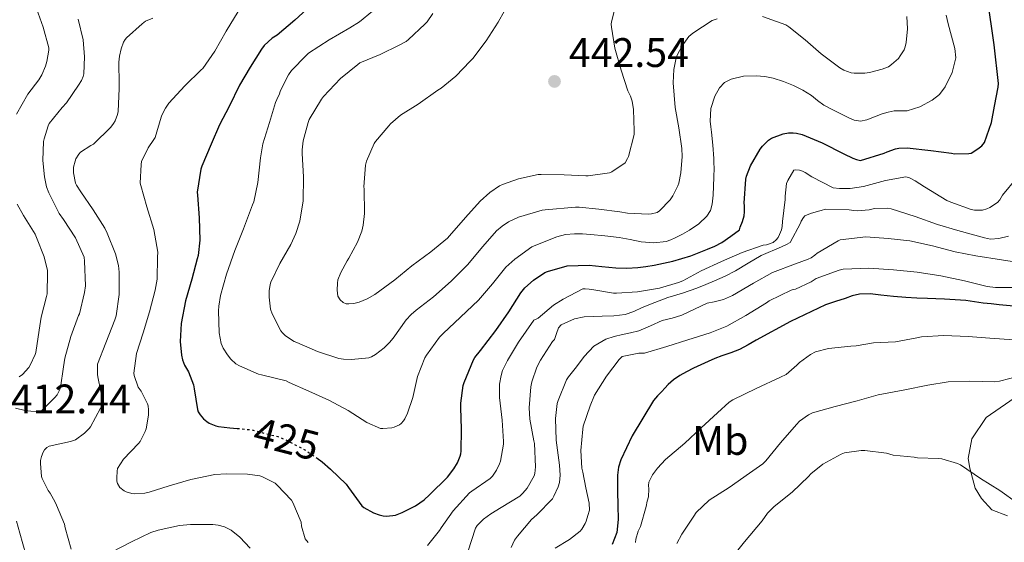
# Model space of a CAD drawing. Units: metres. Extents: x 597311 to 600760, y 4722176 to 4724537.
# Drawn here: x 599235 to 599474, y 4722841 to 4722968 of the extents above; entities that cross this region are included whole.
import ezdxf
from ezdxf.enums import TextEntityAlignment as Align

# ---------------------------------------------------------------- set-up
doc = ezdxf.new("R2010")
doc.units = ezdxf.units.M
doc.header["$MEASUREMENT"] = 0
doc.linetypes.add('DGN Style 3', pattern=[2.435891, 1.739922, -0.695969])
doc.linetypes.add('DGN Style 5', pattern=[1.217945, 0.521977, -0.695969])
for name, color, linetype, lineweight in [('Barranco lineal', 142, 'DGN Style 3', 13), ('Cota de curva de nivel directora', 7, 'Continuous', 0), ('Cota de punto acotado terreno', 7, 'Continuous', 0), ('Curva de nivel directora', 30, 'Continuous', 30), ('Curva de nivel directora no vista', 30, 'DGN Style 5', 30), ('Curva de nivel intermedia', 30, 'Continuous', 0), ('Etiqueta de uso rústico', 92, 'Continuous', 0), ('Línea de cambio de uso (parcela vista)', 92, 'Continuous', 0), ('Punto acotado terreno (símbolo)', 7, 'Continuous', 0)]:
    doc.layers.add(name, color=color, linetype=linetype, lineweight=lineweight)
doc.styles.add('Style-Arial', font='arial.ttf')

# ---------------------------------------------------------------- blocks, each defined once
blk = doc.blocks.new('5PATER')
at = {"layer": 'Barranco lineal', "linetype": 'Continuous', "lineweight": 0}
h = blk.add_hatch(color=51, dxfattribs=at)
edge = h.paths.add_edge_path()
edge.add_ellipse((0, 0), major_axis=(-0.11, -0.111), ratio=0.999422, start_angle=0, end_angle=360)

msp = doc.modelspace()

# ---------------------------------------------------------------- linework, layer by layer
at = {"layer": 'Curva de nivel directora', "color": 30, "linetype": 'Continuous', "lineweight": 30, "flags": 128}
for points, elevation in [([(599307.11, 4722861.4), (599308.37, 4722860.53), (599310.39, 4722858.72), (599314.16, 4722855.05), (599314.75, 4722854.29), (599317.97, 4722849.81), (599318.43, 4722849.45), (599320.79, 4722848.09), (599322.15, 4722847.6), (599323.19, 4722847.37), (599323.87, 4722847.33), (599325.52, 4722847.44), (599326.16, 4722847.58), (599327.79, 4722848.17), (599331.01, 4722849.84), (599333.12, 4722851.29), (599334.45, 4722852.48), (599338.75, 4722856.75), (599340.34, 4722858.78), (599341.22, 4722860.3), (599341.86, 4722861.84), (599342.02, 4722862.48), (599342.1, 4722863.13), (599342.16, 4722868.46), (599342.03, 4722873.68), (599342, 4722874.73), (599342.56, 4722879.02), (599342.8, 4722879.8), (599345.07, 4722885.24), (599345.43, 4722885.84), (599346.79, 4722887.53), (599350.53, 4722892.41), (599353.65, 4722896.96), (599356.61, 4722901.56), (599357.6, 4722902.75), (599359.65, 4722904.59), (599362.4, 4722906.43), (599363.12, 4722906.75), (599367.83, 4722908.09), (599370.5, 4722908.15), (599373.18, 4722908.22), (599374.74, 4722908.11), (599376.3, 4722907.91), (599378.01, 4722907.75), (599379.71, 4722907.59), (599382.37, 4722907.53), (599385.04, 4722907.69), (599387.01, 4722907.91), (599388.97, 4722908.25), (599393.49, 4722909.21), (599397.92, 4722910.52), (599399.95, 4722911.32), (599401.95, 4722912.17), (599403.74, 4722912.87), (599405.42, 4722913.75), (599407.59, 4722915.3), (599409.76, 4722916.84), (599409.9, 4722917.47), (599410.46, 4722918.82), (599410.83, 4722920.26), (599410.94, 4722921.16), (599410.94, 4722922.74), (599410.85, 4722923.34), (599411.26, 4722929.11), (599411.39, 4722929.83), (599412.37, 4722932.33), (599414.73, 4722936.42), (599415.31, 4722937.16), (599416.81, 4722938.63), (599417.5, 4722939.11), (599420.33, 4722940.15), (599421.66, 4722940.36), (599422.78, 4722940.39), (599423.6, 4722940.31), (599424.93, 4722939.99), (599429.81, 4722937.96), (599435.09, 4722935.3), (599437.28, 4722934.2), (599438.17, 4722933.88), (599439.09, 4722933.69), (599444.85, 4722935.4), (599445.63, 4722935.8), (599447.63, 4722936.52), (599448.45, 4722936.65), (599450.49, 4722936.71), (599456.17, 4722936.09), (599461.2, 4722935.4), (599461.97, 4722935.27), (599465.45, 4722935.37), (599466, 4722935.48), (599467.63, 4722936.46), (599468.57, 4722937.26), (599469.23, 4722938.01), (599470.93, 4722942.87), (599471.69, 4722946.84), (599472.56, 4722951.43), (599472.61, 4722952.36), (599471.63, 4722961.75), (599470.01, 4722973.05)], 425), ([(599305.65, 4722971.37), (599301.7, 4722967.71), (599297.4, 4722964.08), (599296.23, 4722963.34), (599294.24, 4722961.58), (599293.62, 4722960.72), (599290.84, 4722956.33), (599288.24, 4722951.98), (599285.76, 4722946.8), (599283.36, 4722942.29), (599281.38, 4722937.65), (599279.08, 4722932.3), (599278.88, 4722931.57), (599277.99, 4722925.98), (599278.02, 4722925.25), (599278.47, 4722919.74), (599278.59, 4722914.32), (599278.21, 4722910.56), (599278, 4722909.82), (599276.69, 4722904.89), (599275.12, 4722899.63), (599274.1, 4722894.09), (599273.86, 4722889.73), (599274.13, 4722886.38), (599274.39, 4722885.29), (599274.88, 4722884.01), (599275.83, 4722882.37), (599277.12, 4722879.2), (599277.23, 4722878.22), (599278.02, 4722873.17), (599278.24, 4722872.65), (599278.71, 4722871.9), (599279.54, 4722870.93), (599280.32, 4722870.29), (599280.91, 4722869.93), (599282.53, 4722869.26), (599283.19, 4722869.09), (599285.87, 4722868.78), (599287.71, 4722868.61)], 425), ([(599479.07, 4722898.02), (599472.81, 4722898.65), (599470.87, 4722898.84), (599468.93, 4722899.03), (599466.81, 4722899.38), (599464.69, 4722899.69), (599462.1, 4722899.84), (599459.52, 4722899.96), (599457.46, 4722900.05), (599455.41, 4722900.14), (599452.77, 4722900.26), (599450.14, 4722900.41), (599447.1, 4722900.65), (599444.06, 4722900.94), (599441.45, 4722901.25), (599438.86, 4722901.24), (599437.13, 4722900.77), (599435.42, 4722900.17), (599433.02, 4722899.41), (599430.64, 4722898.58), (599422.1, 4722894.56), (599413.81, 4722890.04), (599411.8, 4722888.88), (599409.76, 4722887.8), (599407.59, 4722886.98), (599405.41, 4722886.2), (599403.74, 4722885.56), (599402.08, 4722884.89), (599400.32, 4722884.09), (599398.59, 4722883.24), (599396.88, 4722882.37), (599395.2, 4722881.43), (599393.7, 4722880.44), (599392.37, 4722879.24), (599391.62, 4722878.42), (599390.88, 4722877.59), (599389.77, 4722876.53), (599388.8, 4722875.37), (599386.24, 4722871.09)], 400), ([(599386.24, 4722871.09), (599383.68, 4722866.81), (599382.28, 4722863.9), (599380.88, 4722860.99), (599380.3, 4722859.19), (599380.09, 4722857.27), (599380.07, 4722853.37), (599380.14, 4722849.93), (599380.21, 4722846.49), (599379.9, 4722843.38), (599378.79, 4722840.44)], 400)]:
    msp.add_lwpolyline(points, dxfattribs=dict(at, elevation=elevation))
at = {"layer": 'Curva de nivel directora no vista', "color": 30, "linetype": 'DGN Style 5', "lineweight": 30, "elevation": 425, "flags": 128}
msp.add_lwpolyline([(599287.71, 4722868.61), (599291.23, 4722868.27), (599292.07, 4722868.06), (599297.57, 4722866.62), (599299.14, 4722866), (599304.48, 4722863.21), (599307.11, 4722861.4)], dxfattribs=at)
at = {"layer": 'Curva de nivel intermedia', "color": 30, "linetype": 'Continuous', "lineweight": 0, "flags": 128}
for points, elevation in [([(599352.64, 4722970), (599351.06, 4722967.21), (599348.16, 4722962.73), (599344.95, 4722958.4), (599344.32, 4722957.79), (599340.84, 4722954.16), (599337.22, 4722951.21), (599336.4, 4722950.7), (599331.64, 4722947.32), (599327.35, 4722944.67), (599324.93, 4722942.59), (599324.5, 4722942.09), (599321.28, 4722938.25), (599321.01, 4722937.81), (599319.11, 4722933.49), (599318.9, 4722932.53), (599318.47, 4722927.29), (599318.51, 4722926.78), (599318.63, 4722920.81), (599318.32, 4722917.95), (599317.97, 4722916.51), (599316.95, 4722913.84), (599314.83, 4722909.95), (599314.39, 4722909.33), (599312.85, 4722906.49), (599312.18, 4722904.7), (599312.03, 4722903.9), (599311.97, 4722902.19), (599312.16, 4722900.7), (599312.69, 4722899.84), (599313.43, 4722899.15), (599314.21, 4722898.89), (599314.83, 4722898.86), (599316, 4722898.96), (599317.35, 4722899.26), (599319.28, 4722900.06), (599321.14, 4722901.15), (599326.03, 4722904.65), (599330.11, 4722908.11), (599334.71, 4722911.52), (599338.77, 4722914.83), (599339.27, 4722915.37), (599343.19, 4722919.8), (599346.69, 4722923.8), (599349.07, 4722925.87), (599351.46, 4722927.47), (599352.19, 4722927.84), (599356.07, 4722929.21), (599360.8, 4722930.24), (599361.54, 4722930.27), (599367.11, 4722930.22), (599372.43, 4722929.92), (599372.99, 4722929.96), (599378.16, 4722930.68), (599378.67, 4722930.92), (599381.92, 4722933.07), (599382.55, 4722934.16), (599382.74, 4722934.64), (599384.11, 4722940.01), (599384.15, 4722940.88), (599383.99, 4722946.03), (599383.62, 4722948.04), (599383.24, 4722949.24), (599382.63, 4722950.54), (599380.96, 4722955.6), (599379.43, 4722960.94), (599378.6, 4722966.03), (599378.58, 4722966.78), (599378.64, 4722967.29), (599380.18, 4722973.45)], 440), ([(599234.05, 4722944.89), (599236.84, 4722949.74), (599239.54, 4722953.25), (599240.26, 4722954.46), (599241.17, 4722956.57), (599241.49, 4722957.68), (599241.94, 4722960.48), (599241.96, 4722961.02), (599240.6, 4722966.01), (599238.93, 4722970.59)], 405), ([(599320.56, 4722969.92), (599317.38, 4722967.29), (599315.06, 4722965.84), (599310.08, 4722962.99), (599305.04, 4722959.69), (599304.42, 4722959.13), (599300.93, 4722955.52), (599300.2, 4722954.46), (599298.15, 4722950.51), (599297.96, 4722949.77), (599297.62, 4722949.2), (599297.01, 4722947.73), (599295.52, 4722942.85), (599293.91, 4722937.69), (599293.33, 4722934.3), (599292.75, 4722928.32), (599291.7, 4722923.66), (599291.39, 4722922.93), (599289.25, 4722917.07), (599287.12, 4722911.85), (599285.11, 4722906.06), (599283.62, 4722900.91), (599283.22, 4722898.32), (599283.19, 4722897.17), (599283.3, 4722891.84), (599283.79, 4722889.25), (599284.29, 4722888.13), (599285.31, 4722886.49), (599286.16, 4722885.45), (599287.36, 4722884.32), (599288.27, 4722883.79), (599292.88, 4722881.81), (599293.6, 4722881.65), (599299.59, 4722880.13), (599300.35, 4722879.79), (599305.12, 4722877.68), (599309.95, 4722875.47), (599314.63, 4722872.93), (599319.22, 4722870.06), (599322.48, 4722868.61), (599323.06, 4722868.57), (599325.3, 4722868.78), (599325.83, 4722868.93), (599327.11, 4722869.49), (599327.52, 4722869.82), (599328.13, 4722870.48), (599328.45, 4722870.97), (599329.11, 4722872.33), (599330.4, 4722876.16), (599331.52, 4722881.23), (599333.27, 4722885.73), (599333.7, 4722886.41), (599336.83, 4722890.78), (599337.7, 4722891.68), (599341.95, 4722895.6), (599346.31, 4722899.72), (599349.76, 4722903.74), (599352.99, 4722907.74), (599355.14, 4722909.74), (599359.25, 4722912.72), (599362.3, 4722913.92), (599365.36, 4722915.13), (599367.46, 4722915.67), (599369.65, 4722915.83), (599371.57, 4722915.83), (599373.49, 4722915.72)], 430), ([(599233.86, 4722873.5), (599236.18, 4722872.96), (599238.95, 4722872.67), (599239.47, 4722872.69), (599240.18, 4722872.86), (599243.43, 4722876.11), (599243.95, 4722876.81), (599244.58, 4722878.08), (599244.75, 4722878.59), (599245.51, 4722883.55), (599245.83, 4722885.71), (599247.3, 4722890.96), (599249.15, 4722896), (599249.36, 4722896.46), (599250.63, 4722901.58), (599250.82, 4722903.2), (599250.59, 4722909.23), (599250.53, 4722910.22), (599248.39, 4722914.89), (599245.47, 4722919.31), (599244.43, 4722920.8), (599241.96, 4722925.82), (599241.41, 4722927.23), (599240.85, 4722929.69), (599240.48, 4722933.63), (599240.66, 4722938.24), (599240.77, 4722938.91), (599241.75, 4722942.06), (599242.02, 4722942.64), (599245.16, 4722946.54), (599246.2, 4722947.68), (599249.14, 4722951.92), (599249.84, 4722953.09), (599250.24, 4722954.03), (599250.42, 4722954.67), (599250.63, 4722958.85), (599250.24, 4722962.96), (599249.09, 4722968.01)], 410), ([(599304.96, 4722840.93), (599304.21, 4722841.82), (599303.33, 4722844.91), (599303.23, 4722845.85), (599301.2, 4722850.62), (599300.88, 4722851.17), (599297.39, 4722854.8), (599296.91, 4722855.36), (599293.83, 4722856.89), (599293.2, 4722857.07), (599290.18, 4722857.52), (599285.11, 4722857.6), (599282.26, 4722857.41), (599276.47, 4722856.22), (599271.2, 4722854.7), (599266.34, 4722853.12), (599265.3, 4722852.89), (599262.77, 4722852.77), (599262.13, 4722852.81), (599260.72, 4722853.23), (599260.23, 4722853.49), (599259.19, 4722854.24), (599258.59, 4722855.26), (599258.48, 4722855.77), (599258.42, 4722856.64), (599258.5, 4722858.24), (599258.61, 4722858.85), (599260.1, 4722861.17), (599263.75, 4722864.99), (599264.15, 4722865.47), (599265.35, 4722867.84), (599265.57, 4722868.51), (599266.15, 4722871.84), (599266.18, 4722873.15), (599266.08, 4722874.06), (599265.94, 4722874.62), (599264.35, 4722877.65), (599263.63, 4722878.64), (599262.69, 4722881.44), (599262.56, 4722882.06), (599263.22, 4722886.77), (599264.87, 4722891.85), (599266.37, 4722896.96), (599267.81, 4722902.19), (599268.23, 4722904.86), (599268.34, 4722910.22), (599268.39, 4722911.37), (599267.46, 4722916.94), (599265.78, 4722922.38), (599264.28, 4722927.61), (599264.15, 4722928.13), (599264.34, 4722932.72), (599264.48, 4722933.39), (599266.07, 4722936.77), (599267.48, 4722938.77), (599267.75, 4722939.28), (599269.22, 4722944.14), (599269.41, 4722944.67), (599270.29, 4722946.4), (599271.12, 4722947.6), (599274.95, 4722951.76), (599278.98, 4722955.65), (599279.38, 4722956.03), (599282.26, 4722960.21), (599285, 4722965.09), (599287.92, 4722969.84)], 420), ([(599259.08, 4722958.99), (599259.48, 4722960.8), (599260.1, 4722962.41), (599260.47, 4722963.05), (599260.77, 4722963.45), (599264.63, 4722966.83), (599265.41, 4722967.45), (599267.19, 4722968.24)], 415), ([(599335.25, 4722969.31), (599333.84, 4722967.29), (599333.3, 4722966.73), (599329.3, 4722963), (599328.72, 4722962.59), (599327.04, 4722961.68), (599322.44, 4722959.37), (599317.52, 4722957.36), (599316.98, 4722957)], 435), ([(599373.49, 4722915.72), (599376.98, 4722915.38), (599380.46, 4722914.95), (599383.15, 4722914.46), (599385.84, 4722913.93), (599388.88, 4722913.66), (599391.92, 4722914.01), (599393.03, 4722914.39), (599394.09, 4722914.89), (599395.86, 4722915.8), (599397.58, 4722916.78), (599399.82, 4722918.26), (599401.82, 4722920.15), (599402.66, 4722921.55), (599403.07, 4722923.08), (599403.32, 4722925.22), (599403.52, 4722929.63), (599403.53, 4722931.88), (599403.51, 4722933.02), (599403.45, 4722934.15), (599403.21, 4722937.36), (599402.93, 4722940.55), (599402.77, 4722941.87), (599402.61, 4722943.18), (599402.75, 4722946.26), (599403.74, 4722949.28), (599404.86, 4722951.27), (599406.1, 4722952.6), (599407.66, 4722953.4), (599410.73, 4722954.12), (599413.79, 4722954.23), (599415.86, 4722954.06), (599417.93, 4722953.66), (599420.44, 4722952.87), (599422.85, 4722951.88), (599425.08, 4722950.74), (599427.21, 4722949.45), (599428.7, 4722948.24), (599430.22, 4722947.1), (599432.58, 4722945.86), (599434.97, 4722944.66), (599436.28, 4722944.02), (599437.6, 4722943.42), (599439.12, 4722943.2), (599440.67, 4722943.51), (599442.53, 4722944.25), (599444.4, 4722944.98), (599445.85, 4722945.39), (599447.31, 4722945.7), (599448.87, 4722945.74), (599450.45, 4722945.75), (599453.57, 4722946.67), (599456.53, 4722948.28), (599458.28, 4722949.71), (599459.66, 4722951.56), (599461.41, 4722955.06), (599462.26, 4722958.56), (599462.05, 4722960.89), (599461.25, 4722963.85), (599460.45, 4722966.81), (599459.9, 4722968.92)], 430), ([(599395.49, 4722930.65), (599395.81, 4722934.6), (599395.71, 4722936.54), (599394.98, 4722941.56), (599394.13, 4722946.54), (599393.64, 4722952.52), (599393.76, 4722955.74), (599394.34, 4722958.56), (599394.58, 4722959.21), (599395.78, 4722961.5), (599397.4, 4722963.74), (599398.36, 4722964.57), (599403.12, 4722967.63), (599404.29, 4722968.04)], 435), ([(599415.33, 4722968.6), (599421, 4722966.57), (599421.67, 4722966.14), (599425.67, 4722962.96), (599429.6, 4722959.58), (599434.07, 4722956.12), (599435.08, 4722955.55), (599436.82, 4722954.94), (599437.56, 4722954.84), (599440.2, 4722954.84), (599441.32, 4722954.99), (599444.42, 4722955.82), (599445.91, 4722956.44), (599446.68, 4722956.94), (599448.32, 4722958.46), (599448.79, 4722959.04), (599449.7, 4722960.56), (599449.96, 4722961.23), (599450.21, 4722962.3), (599450.52, 4722965.66), (599450.34, 4722968.6)], 435), ([(599247.38, 4722839.28), (599245.89, 4722844.51), (599245.71, 4722845.36), (599243.79, 4722849.98), (599243.51, 4722850.73), (599242.24, 4722852.93), (599241.78, 4722853.52), (599240.35, 4722856.46), (599240.19, 4722856.97), (599239.91, 4722860.09), (599239.94, 4722860.86), (599240.16, 4722861.82), (599240.56, 4722862.86), (599240.91, 4722863.41), (599241.47, 4722863.97), (599242.02, 4722864.29), (599247.19, 4722865.47), (599247.91, 4722865.65), (599248.39, 4722865.84), (599250.63, 4722867.5), (599251.7, 4722868.56), (599252.05, 4722869.04), (599254.53, 4722873.5), (599254.75, 4722874.01), (599255.04, 4722875.21), (599253.95, 4722880.73), (599253.79, 4722881.63), (599253.73, 4722883.68), (599253.79, 4722884.21), (599255.81, 4722889.42), (599257.97, 4722894.96), (599258.27, 4722895.92), (599258.99, 4722901.13), (599258.99, 4722906.59), (599258.85, 4722908.13), (599258.13, 4722910.99), (599256.13, 4722916.01), (599255.57, 4722917.21), (599252.74, 4722921.66), (599249.68, 4722926.03), (599248.66, 4722927.65), (599248.44, 4722928.13), (599247.94, 4722930.65), (599247.91, 4722931.2), (599247.97, 4722932.05), (599248.32, 4722933.5), (599248.53, 4722934.03), (599249.25, 4722935.21), (599249.62, 4722935.66), (599252.16, 4722937.33), (599252.79, 4722937.63), (599257.01, 4722941.77), (599257.67, 4722942.64), (599258.02, 4722943.25), (599258.63, 4722944.83), (599258.76, 4722945.52), (599259, 4722951.12), (599259, 4722952.22), (599258.96, 4722957.53), (599259.08, 4722958.99)], 415), ([(599316.98, 4722957), (599312.79, 4722953.57), (599308.68, 4722949.17), (599308.21, 4722948.53), (599305.19, 4722943.63), (599304.9, 4722942.89), (599303.76, 4722938.41), (599303.51, 4722936.27), (599303.52, 4722935.33), (599303.79, 4722929.69), (599303.7, 4722923.85), (599302.88, 4722918.93), (599301.95, 4722915.92), (599300.74, 4722913.23), (599298.05, 4722908.64), (599295.84, 4722904.14), (599295.67, 4722903.53), (599295.44, 4722902.01), (599295.43, 4722900.48), (599295.79, 4722897.55), (599296.19, 4722896.45), (599298.29, 4722892.32), (599298.69, 4722891.82), (599299.44, 4722891.13), (599301.54, 4722889.73), (599302.18, 4722889.45), (599307.23, 4722887.33), (599312.39, 4722885.6), (599313.49, 4722885.42), (599315.43, 4722885.36), (599319.67, 4722885.79), (599320.31, 4722886.03), (599321.27, 4722886.57), (599323.43, 4722888.19), (599324.72, 4722889.44), (599325.59, 4722890.51), (599328.77, 4722894.97), (599329.99, 4722896.29), (599331.19, 4722897.29), (599335.36, 4722900.59), (599339.67, 4722904.35), (599343.63, 4722908.32), (599347.39, 4722912.8), (599350.71, 4722916.59), (599352.07, 4722917.74), (599353.63, 4722918.75), (599356.07, 4722919.88), (599361.76, 4722921.61), (599362.5, 4722921.69), (599369.91, 4722922.36), (599370.77, 4722922.32), (599375.55, 4722921.88), (599380.66, 4722921.21), (599382.51, 4722920.89), (599387.59, 4722920.67), (599388.37, 4722920.73), (599389.75, 4722921.07), (599390.26, 4722921.47), (599392.88, 4722924.11), (599393.52, 4722925.05), (599394.75, 4722927.52), (599394.98, 4722928.17), (599395.49, 4722930.65)], 435), ([(599477.1, 4722929.42), (599473.65, 4722925.22), (599472.94, 4722924.1), (599472.37, 4722923.45), (599470.57, 4722922.23), (599469.82, 4722921.91), (599468.72, 4722921.64), (599466.78, 4722921.62), (599465.97, 4722921.75), (599461.04, 4722923.53), (599460.06, 4722923.91), (599454.67, 4722927.3), (599452.4, 4722928.76), (599451.02, 4722929.42), (599450.17, 4722929.67), (599445.21, 4722928.82), (599439.85, 4722927.37), (599436.62, 4722926.9), (599434.03, 4722926.86), (599432.51, 4722927.03), (599427.28, 4722929.72), (599425.66, 4722930.76), (599424.99, 4722931.08), (599424.32, 4722931.29), (599423.45, 4722931.4), (599422.96, 4722931.32), (599421.49, 4722928.81), (599421.17, 4722928.04), (599420.81, 4722925), (599420.85, 4722924.23), (599420.16, 4722918.89), (599420.06, 4722917.66), (599419.89, 4722916.82), (599419.47, 4722915.67), (599419.12, 4722914.98), (599418.67, 4722914.42), (599417.89, 4722913.78), (599416.25, 4722913.22), (599415.47, 4722913.08), (599410.4, 4722911.34), (599405.37, 4722909.11), (599400.38, 4722906.87), (599395.97, 4722904.47), (599394.94, 4722904.03), (599390.32, 4722902.65), (599384.97, 4722901.77), (599379.87, 4722901.43), (599379.15, 4722901.42), (599373.84, 4722902.31), (599373.2, 4722902.46), (599372.25, 4722902.54), (599371.63, 4722902.49), (599366.91, 4722899.99), (599364.54, 4722898.52), (599360.78, 4722895.42), (599360.3, 4722895.11), (599359.74, 4722894.86), (599356.05, 4722889.55), (599353.35, 4722885.12), (599352.16, 4722882.7), (599351.79, 4722881.48), (599351.46, 4722879.37), (599351.41, 4722876.11), (599352.03, 4722870.64), (599352.42, 4722865.42), (599352.42, 4722864.76), (599351.67, 4722860.67), (599351.46, 4722860.04), (599350.69, 4722858.51), (599349.68, 4722857.05), (599349.17, 4722856.49), (599344.67, 4722853.37), (599344.13, 4722852.96), (599340.13, 4722848.64), (599337.22, 4722844.49), (599336.87, 4722843.87)], 420), ([(599234.74, 4722881.15), (599235.57, 4722881.71), (599237.07, 4722883.44), (599237.43, 4722883.97), (599238.64, 4722886.54), (599238.8, 4722887.04), (599239.63, 4722892.49), (599240.07, 4722895.65), (599241.41, 4722900.64), (599241.51, 4722901.25), (599241.63, 4722906.37), (599241.59, 4722906.96), (599240.79, 4722910.25), (599238.98, 4722914.97), (599238.59, 4722915.81), (599235.75, 4722920.33), (599234.23, 4722923.02)], 405), ([(599475.05, 4722915.29), (599472.7, 4722914.74), (599470.7, 4722914.57), (599469.21, 4722914.89), (599462.73, 4722916.65), (599457.82, 4722918.09), (599452.43, 4722920.07), (599446.54, 4722921.93), (599445.66, 4722922.07), (599442.54, 4722922.02), (599441.23, 4722921.7), (599438.32, 4722921.4), (599437.52, 4722921.5), (599436.33, 4722921.69), (599430.59, 4722921.82), (599429.53, 4722921.56), (599428.93, 4722921.32), (599426.94, 4722920.82), (599425.6, 4722920.22), (599425.26, 4722919.83), (599424.73, 4722918.92), (599424.54, 4722918.46)], 415), ([(599424.54, 4722918.46), (599422, 4722913.77), (599421.18, 4722913.26), (599419.95, 4722912.7), (599414.99, 4722910.63), (599411.87, 4722908.74), (599408.75, 4722906.84), (599406.25, 4722905.58), (599403.66, 4722904.47), (599401.53, 4722903.53), (599399.37, 4722902.65), (599395.85, 4722901.49), (599392.32, 4722900.36), (599389.18, 4722899.19), (599386.06, 4722897.99), (599384.05, 4722897.04), (599381.98, 4722896.25), (599379.17, 4722895.96), (599376.35, 4722895.88), (599374.18, 4722895.81), (599372.01, 4722895.72), (599369.61, 4722895.19), (599367.29, 4722894.19), (599366.4, 4722893.73), (599365.79, 4722893.03), (599365.29, 4722891.62), (599364.79, 4722890.2), (599364.27, 4722889.68), (599361.39, 4722885.21), (599360.51, 4722883.47), (599359.25, 4722879.9), (599359.01, 4722878.72), (599358.66, 4722873.58), (599358.79, 4722870.88), (599359.75, 4722865.61), (599359.89, 4722864.96), (599360.15, 4722859.32), (599359.99, 4722857.69), (599359.84, 4722857.1), (599358.11, 4722854.12), (599357.12, 4722852.86), (599356.39, 4722852.14), (599351.84, 4722849.39), (599349.28, 4722847.92), (599347.52, 4722846.59), (599346.02, 4722845.04), (599345.55, 4722844.36), (599343.73, 4722838.64)], 415), ([(599475.93, 4722909.18), (599473.37, 4722909.53), (599467.13, 4722910.5), (599462.09, 4722911.45), (599456.61, 4722912.94), (599451.1, 4722914.17), (599445.85, 4722914.76), (599440.4, 4722915.16), (599434.14, 4722914.36), (599433.66, 4722914.17), (599428.59, 4722911.16), (599428.06, 4722910.7), (599427.13, 4722910.06), (599426.4, 4722909.69), (599423.33, 4722908.6), (599417.73, 4722906.44)], 410), ([(599417.73, 4722906.44), (599413.09, 4722903.88), (599408.06, 4722900.92), (599405.81, 4722899.95), (599403.55, 4722899.31), (599401.87, 4722899.05), (599398.79, 4722897.58), (599395.71, 4722896.11), (599393.36, 4722895.38), (599390.96, 4722894.78), (599388.11, 4722893.5), (599385.23, 4722892.31), (599383.26, 4722891.86), (599381.28, 4722891.45), (599379.27, 4722890.94), (599377.29, 4722890.3), (599374.36, 4722888.55), (599372, 4722886.09), (599370.1, 4722883.59), (599368.19, 4722881.1), (599367.7, 4722880.41), (599365.67, 4722875.37), (599365.43, 4722874.67), (599365.03, 4722871.02), (599365.15, 4722865.74), (599366.02, 4722859.72), (599366.15, 4722857.24), (599365.97, 4722855.47), (599365.67, 4722854.41), (599364.64, 4722852.14), (599364.29, 4722851.56), (599360.47, 4722847.66), (599359.22, 4722846.51), (599355.78, 4722842.44), (599355.07, 4722841.45), (599354.24, 4722839.71)], 410), ([(599477.31, 4722902.81), (599471.95, 4722902.81), (599469.92, 4722903.11), (599464.4, 4722904.44), (599458.61, 4722905.66), (599452.91, 4722906.58), (599447.13, 4722907.08), (599441.15, 4722907.54), (599434.88, 4722907.26), (599433.93, 4722907.05), (599428.35, 4722905), (599427.15, 4722904.18), (599423.29, 4722902.41), (599422.75, 4722902.33), (599422.27, 4722902.14), (599416.91, 4722899.61), (599416.25, 4722899.13), (599411.23, 4722895.99), (599406.61, 4722893.42), (599402.59, 4722891.8), (599397.15, 4722890.14), (599392.06, 4722888.49), (599386.61, 4722886.92), (599385.26, 4722886.86), (599381.2, 4722886.11), (599380.51, 4722885.37), (599377.41, 4722881.27), (599374.53, 4722876.67), (599373.47, 4722874.11), (599371.76, 4722869.13), (599371.64, 4722868.44), (599371.15, 4722863.27), (599371.4, 4722858.97), (599371.66, 4722858.01), (599372.43, 4722854.23), (599373.2, 4722850.44), (599373.26, 4722848.78), (599372.89, 4722847.44), (599372.51, 4722846.11), (599372.27, 4722845.53), (599371.43, 4722844.19), (599370.98, 4722843.68), (599368.42, 4722841.63), (599364.93, 4722839.52)], 405), ([(599384.48, 4722840.94), (599384.57, 4722841.71), (599385.13, 4722843.67), (599385.64, 4722844.78), (599387.04, 4722849.66), (599387.26, 4722850.92), (599387.6, 4722852.01), (599387.72, 4722853.95), (599387.64, 4722854.76), (599387.69, 4722855.53), (599388.6, 4722857.37), (599389.79, 4722859), (599391.76, 4722861.1), (599396.44, 4722865), (599400.41, 4722868.76), (599404.4, 4722872.43), (599407.2, 4722874.97), (599408.08, 4722875.58), (599413.77, 4722878.33), (599419.68, 4722881.02), (599421.08, 4722881.72), (599423.69, 4722883.94), (599424.3, 4722884.63), (599426.96, 4722886.57), (599428.22, 4722887.21), (599431.31, 4722887.98), (599436.77, 4722888.62), (599438.05, 4722888.63), (599442.3, 4722889.42), (599447.65, 4722889.66), (599452.81, 4722890.58), (599453.9, 4722890.84), (599459.33, 4722891.21), (599465.26, 4722890.94), (599470.51, 4722890.49), (599476.38, 4722890.14)], 395), ([(599477.88, 4722881.35), (599472.88, 4722880.06), (599471.64, 4722879.96), (599465.66, 4722880.1), (599460.43, 4722879.93), (599455.47, 4722879.14), (599449.9, 4722877.99), (599443.44, 4722876.76), (599438.33, 4722875.35), (599432.96, 4722873.96), (599427.47, 4722872.38), (599426.48, 4722871.9), (599424.32, 4722870.34)], 390), ([(599424.32, 4722870.34), (599423.61, 4722869.53), (599419.71, 4722865.15), (599416.16, 4722860.71), (599415.37, 4722859.99), (599412.14, 4722857.74), (599407.21, 4722854.3), (599402.36, 4722851.21), (599399.23, 4722848.17), (599398.6, 4722847.31), (599395.68, 4722842.95), (599394.51, 4722840.65)], 390), ([(599407.32, 4722836.54), (599410.97, 4722841.1), (599415.21, 4722846.17), (599416.54, 4722848.01), (599418.12, 4722849.69), (599422.49, 4722853.18), (599426.51, 4722856.94), (599427.07, 4722857.61), (599429.96, 4722859.96), (599434.46, 4722862.36), (599435.21, 4722862.71), (599439.31, 4722863.27), (599440.19, 4722863.27), (599445.4, 4722862.6), (599447.05, 4722862.15), (599452.17, 4722861.61), (599452.99, 4722861.48), (599458.03, 4722861.34), (599458.86, 4722861.27), (599462.68, 4722860.12), (599463.4, 4722859.8), (599468.25, 4722856.47), (599472.96, 4722853.53), (599477.29, 4722850.44)], 385), ([(599236.32, 4722838.03), (599234.88, 4722843.18), (599234.1, 4722846.13)], 410), ([(599290.88, 4722839.58), (599288.37, 4722842.22), (599286.23, 4722843.9), (599285.6, 4722844.27), (599284.64, 4722844.69), (599283.06, 4722845.1), (599281.75, 4722845.28), (599276.35, 4722845.28), (599273.65, 4722845.04), (599268.53, 4722843.89), (599266.74, 4722843.34), (599262, 4722841.12), (599257.31, 4722838.65)], 415), ([(599336.87, 4722843.87), (599333.97, 4722840.17)], 420)]:
    msp.add_lwpolyline(points, dxfattribs=dict(at, elevation=elevation))
at = {"layer": 'Línea de cambio de uso (parcela vista)', "color": 92, "linetype": 'Continuous', "lineweight": 0}
msp.add_polyline3d([(599474.85, 4722847.4, 384.37), (599471, 4722848.85, 384.36), (599468.54, 4722851.57, 384.61), (599466.99, 4722854.1, 384.66), (599465.68, 4722859, 384.81), (599465.31, 4722861.35, 385.32), (599466.17, 4722866.09, 386.78), (599469.64, 4722871.26, 388.15), (599477.71, 4722876.87, 389.37)], dxfattribs=at)

# ---------------------------------------------------------------- block references
at = {"layer": 'Punto acotado terreno (símbolo)', "color": 7, "linetype": 'Continuous', "lineweight": 0, "xscale": 10, "yscale": 10, "zscale": 10}
msp.add_blockref('5PATER', (599364.78, 4722952.86, 442.54), dxfattribs=at)

# ---------------------------------------------------------------- texts
at = {"layer": 'Cota de curva de nivel directora', "color": 7, "linetype": 'Continuous', "lineweight": 0, "style": 'Style-Arial'}
msp.add_text('425', height=7, rotation=345.3385, dxfattribs=at).set_placement((599299.68, 4722866.07, 425), align=Align.MIDDLE_CENTER)
at = {"layer": 'Cota de punto acotado terreno', "color": 7, "linetype": 'Continuous', "lineweight": 0, "style": 'Style-Arial'}
for s, p in [('442.54', (599368.28, 4722956.36, 442.54)), ('412.44', (599232.71, 4722872.27, 412.44))]:
    msp.add_text(s, height=7, dxfattribs=at).set_placement(p)
at = {"layer": 'Etiqueta de uso rústico', "color": 92, "linetype": 'Continuous', "lineweight": 0, "style": 'Style-Arial'}
msp.add_text('Mb', height=7, dxfattribs=at).set_placement((599405.06, 4722865.7, 393.62), align=Align.MIDDLE_CENTER)

doc.saveas('drawing.dxf')
